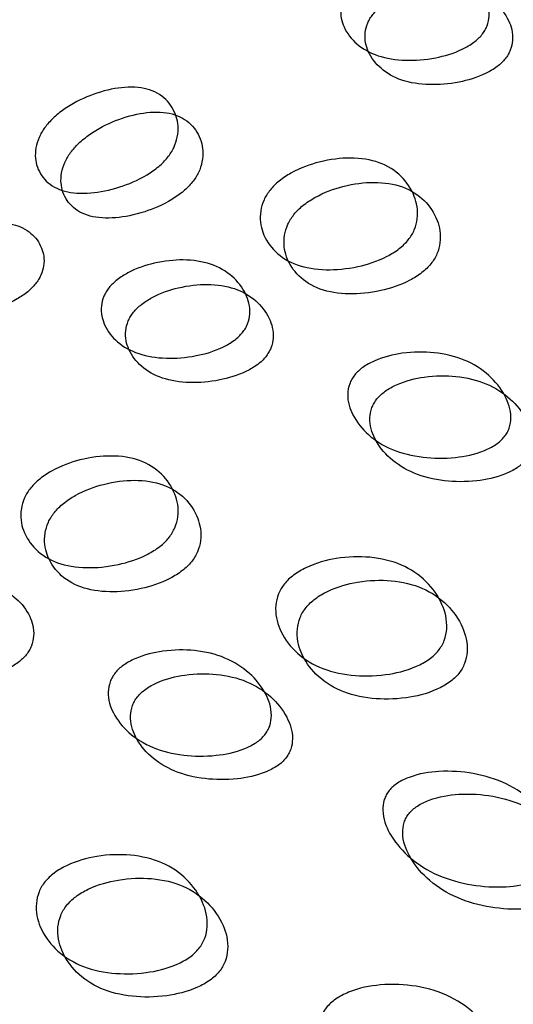
# Model space of a CAD drawing. Units: millimetres. Extents: x 22 to 1858, y 107 to 1980.
# Drawn here: x 472 to 473, y 1734 to 1736 of the extents above; entities that cross this region are included whole.
import ezdxf

# ---------------------------------------------------------------- set-up
doc = ezdxf.new("R2010")
doc.units = ezdxf.units.MM

msp = doc.modelspace()

# ---------------------------------------------------------------- linework, layer by layer
at = {"color": 7, "linetype": 'Continuous', "lineweight": 25}
for points, knots in [([(472.8818, 1736.2316), (472.8787, 1736.2281), (472.8724, 1736.221), (472.8558, 1736.2074), (472.8176, 1736.1856), (472.7566, 1736.1688), (472.683, 1736.1634), (472.6136, 1736.1746), (472.5607, 1736.2045), (472.5281, 1736.2456), (472.5174, 1736.2867), (472.5244, 1736.319), (472.5326, 1736.3354), (472.5403, 1736.3465), (472.5499, 1736.357), (472.5661, 1736.371), (472.6034, 1736.3938), (472.6625, 1736.4129), (472.7341, 1736.4203), (472.8027, 1736.4099), (472.8563, 1736.3791), (472.8909, 1736.3359), (472.9037, 1736.2927), (472.8977, 1736.2593), (472.8899, 1736.2426), (472.8844, 1736.2352), (472.8818, 1736.2316)], [0, 0, 0, 0, 0.008869, 0.018303, 0.04057, 0.098151, 0.170455, 0.249971, 0.329139, 0.401689, 0.459393, 0.481628, 0.49108, 0.499962, 0.508712, 0.5181, 0.540575, 0.598162, 0.670701, 0.749991, 0.829506, 0.901811, 0.959391, 0.981858, 0.991247, 1, 1, 1, 1]), ([(472.9412, 1736.1696), (472.9439, 1736.1732), (472.9493, 1736.1807), (472.9571, 1736.1973), (472.9633, 1736.2306), (472.9509, 1736.2737), (472.9168, 1736.3167), (472.8637, 1736.3474), (472.7955, 1736.3576), (472.7244, 1736.35), (472.6657, 1736.3308), (472.6285, 1736.308), (472.6125, 1736.2941), (472.6028, 1736.2836), (472.595, 1736.2725), (472.5868, 1736.2561), (472.5797, 1736.2239), (472.59, 1736.1828), (472.6222, 1736.1419), (472.6746, 1736.1121), (472.7435, 1736.1011), (472.8166, 1736.1066), (472.8774, 1736.1237), (472.9155, 1736.1454), (472.932, 1736.159), (472.9382, 1736.1661), (472.9412, 1736.1696)], [0, 0, 0, 0, 0.008904, 0.018382, 0.040768, 0.098381, 0.170606, 0.249979, 0.329128, 0.401587, 0.459207, 0.481593, 0.491073, 0.49998, 0.5088, 0.518246, 0.540765, 0.598502, 0.670972, 0.749999, 0.829372, 0.901597, 0.959211, 0.981715, 0.991166, 1, 1, 1, 1]), ([(471.7686, 1736.0001), (471.772, 1736.0041), (471.779, 1736.0123), (471.7963, 1736.0285), (471.8344, 1736.0563), (471.8937, 1736.0835), (471.9635, 1736.0996), (472.028, 1736.0965), (472.075, 1736.0697), (472.102, 1736.0278), (472.1076, 1735.9833), (472.097, 1735.9481), (472.0871, 1735.9299), (472.0782, 1735.9174), (472.0675, 1735.9053), (472.05, 1735.8894), (472.0107, 1735.8627), (471.9492, 1735.8376), (471.8772, 1735.8237), (471.8118, 1735.8276), (471.7656, 1735.8535), (471.7408, 1735.8933), (471.7374, 1735.9357), (471.7491, 1735.9698), (471.7592, 1735.9877), (471.7655, 1735.996), (471.7686, 1736.0001)], [0, 0, 0, 0, 0.009787, 0.020056, 0.043579, 0.101745, 0.172802, 0.250027, 0.327242, 0.398275, 0.456412, 0.479916, 0.490182, 0.499969, 0.509631, 0.519849, 0.543556, 0.601693, 0.672726, 0.749941, 0.827166, 0.898223, 0.956389, 0.980103, 0.990329, 1, 1, 1, 1]), ([(471.8345, 1735.9361), (471.8314, 1735.9321), (471.8251, 1735.9237), (471.815, 1735.9058), (471.8031, 1735.8718), (471.8062, 1735.8295), (471.8307, 1735.7897), (471.8764, 1735.764), (471.9414, 1735.7602), (472.0129, 1735.7743), (472.0741, 1735.7994), (472.1132, 1735.8261), (472.1306, 1735.8421), (472.1414, 1735.8541), (472.1504, 1735.8666), (472.1603, 1735.8847), (472.1709, 1735.9198), (472.1657, 1735.9643), (472.1391, 1736.0062), (472.0926, 1736.0328), (472.0285, 1736.0358), (471.9591, 1736.0196), (471.9, 1735.9923), (471.8621, 1735.9645), (471.8448, 1735.9483), (471.8378, 1735.9401), (471.8345, 1735.9361)], [0, 0, 0, 0, 0.009797, 0.020103, 0.043798, 0.102007, 0.172977, 0.250041, 0.327096, 0.398042, 0.456222, 0.479902, 0.490203, 0.499996, 0.509774, 0.52007, 0.543775, 0.601955, 0.672901, 0.749956, 0.82702, 0.89799, 0.956198, 0.979914, 0.990216, 1, 1, 1, 1]), ([(472.3401, 1735.8343), (472.3436, 1735.8383), (472.3507, 1735.8464), (472.3685, 1735.862), (472.4086, 1735.8879), (472.4726, 1735.9103), (472.5494, 1735.9194), (472.6219, 1735.9082), (472.6768, 1735.8734), (472.7106, 1735.8245), (472.7207, 1735.7754), (472.7121, 1735.7382), (472.7027, 1735.7195), (472.6939, 1735.7069), (472.6831, 1735.695), (472.6651, 1735.6796), (472.6239, 1735.6548), (472.5578, 1735.6344), (472.479, 1735.6274), (472.4057, 1735.6394), (472.3515, 1735.6733), (472.3197, 1735.7201), (472.3116, 1735.7673), (472.3213, 1735.8034), (472.3308, 1735.8219), (472.3371, 1735.8302), (472.3401, 1735.8343)], [0, 0, 0, 0, 0.009787, 0.020056, 0.043579, 0.101745, 0.172802, 0.250027, 0.327242, 0.398275, 0.456412, 0.479916, 0.490182, 0.499969, 0.509631, 0.519849, 0.543556, 0.601693, 0.672726, 0.749941, 0.827166, 0.898223, 0.956389, 0.980103, 0.990329, 1, 1, 1, 1]), ([(472.4011, 1735.7718), (472.398, 1735.7677), (472.3918, 1735.7593), (472.3822, 1735.7409), (472.3724, 1735.7048), (472.3802, 1735.6578), (472.4115, 1735.6111), (472.4652, 1735.5774), (472.538, 1735.5656), (472.6163, 1735.5728), (472.682, 1735.5933), (472.723, 1735.6181), (472.7409, 1735.6335), (472.7518, 1735.6454), (472.7606, 1735.658), (472.7701, 1735.6767), (472.7788, 1735.7138), (472.7691, 1735.7629), (472.7357, 1735.8116), (472.6813, 1735.8462), (472.6093, 1735.8572), (472.533, 1735.848), (472.4692, 1735.8254), (472.4293, 1735.7995), (472.4115, 1735.7838), (472.4045, 1735.7757), (472.4011, 1735.7718)], [0, 0, 0, 0, 0.009797, 0.020103, 0.043798, 0.102007, 0.172977, 0.250041, 0.327096, 0.398042, 0.456222, 0.479902, 0.490203, 0.499996, 0.509774, 0.52007, 0.543775, 0.601955, 0.672901, 0.749956, 0.82702, 0.89799, 0.956198, 0.979914, 0.990216, 1, 1, 1, 1]), ([(471.7401, 1735.5944), (471.7428, 1735.598), (471.7483, 1735.6054), (471.7566, 1735.6215), (471.7649, 1735.6527), (471.757, 1735.6911), (471.7298, 1735.7273), (471.6847, 1735.75), (471.6246, 1735.7522), (471.5604, 1735.7376), (471.5065, 1735.7138), (471.4715, 1735.6889), (471.456, 1735.6744), (471.4464, 1735.6638), (471.4385, 1735.6528), (471.4297, 1735.637), (471.4205, 1735.6068), (471.4261, 1735.5704), (471.4512, 1735.5364), (471.4955, 1735.5146), (471.5565, 1735.5116), (471.6227, 1735.5241), (471.6789, 1735.5458), (471.715, 1735.5696), (471.731, 1735.5837), (471.7371, 1735.5909), (471.7401, 1735.5944)], [0, 0, 0, 0, 0.008904, 0.018382, 0.040768, 0.098381, 0.170604, 0.249976, 0.329124, 0.401583, 0.459205, 0.481592, 0.491072, 0.499979, 0.5088, 0.518247, 0.540767, 0.598506, 0.670976, 0.750003, 0.829374, 0.901598, 0.95921, 0.981715, 0.991166, 1, 1, 1, 1]), ([(472.2694, 1735.4698), (472.2663, 1735.4663), (472.26, 1735.4592), (472.2435, 1735.4456), (472.2052, 1735.4238), (472.1442, 1735.407), (472.0706, 1735.4016), (472.0012, 1735.4128), (471.9484, 1735.4427), (471.9158, 1735.4838), (471.9051, 1735.5249), (471.9121, 1735.5572), (471.9203, 1735.5736), (471.928, 1735.5847), (471.9376, 1735.5953), (471.9537, 1735.6092), (471.9911, 1735.632), (472.0501, 1735.6511), (472.1217, 1735.6585), (472.1904, 1735.6481), (472.244, 1735.6173), (472.2785, 1735.5741), (472.2913, 1735.5309), (472.2853, 1735.4975), (472.2775, 1735.4808), (472.272, 1735.4734), (472.2694, 1735.4698)], [0, 0, 0, 0, 0.0088691, 0.0183034, 0.040571, 0.0981506, 0.1704533, 0.2499671, 0.3291351, 0.4016853, 0.4593912, 0.4816273, 0.4910797, 0.4999625, 0.5087123, 0.5181011, 0.5405769, 0.5981657, 0.670705, 0.7499946, 0.8295084, 0.901811, 0.9593907, 0.9818578, 0.9912467, 1, 1, 1, 1]), ([(472.3289, 1735.4078), (472.3315, 1735.4114), (472.337, 1735.4189), (472.3448, 1735.4356), (472.351, 1735.4688), (472.3385, 1735.5119), (472.3044, 1735.5549), (472.2513, 1735.5856), (472.1832, 1735.5958), (472.112, 1735.5882), (472.0533, 1735.5691), (472.0162, 1735.5462), (472.0001, 1735.5323), (471.9905, 1735.5218), (471.9827, 1735.5107), (471.9745, 1735.4944), (471.9673, 1735.4621), (471.9777, 1735.421), (472.0098, 1735.3801), (472.0622, 1735.3503), (472.1311, 1735.3393), (472.2042, 1735.3448), (472.265, 1735.3619), (472.3031, 1735.3837), (472.3196, 1735.3972), (472.3259, 1735.4044), (472.3289, 1735.4078)], [0, 0, 0, 0, 0.008904, 0.018382, 0.040768, 0.098381, 0.170604, 0.249976, 0.329124, 0.401583, 0.459205, 0.481592, 0.491072, 0.499979, 0.5088, 0.518247, 0.540767, 0.598506, 0.670976, 0.750003, 0.829374, 0.901598, 0.95921, 0.981715, 0.991166, 1, 1, 1, 1]), ([(472.9388, 1735.2028), (472.9357, 1735.1994), (472.9294, 1735.1923), (472.9123, 1735.1793), (472.8723, 1735.1595), (472.807, 1735.1472), (472.7271, 1735.1485), (472.6503, 1735.1675), (472.59, 1735.2053), (472.5509, 1735.2532), (472.5357, 1735.2989), (472.5408, 1735.3333), (472.5485, 1735.3501), (472.5561, 1735.3614), (472.5658, 1735.3719), (472.5824, 1735.3852), (472.6217, 1735.406), (472.6852, 1735.4205), (472.7633, 1735.421), (472.8394, 1735.4028), (472.9004, 1735.3642), (472.9413, 1735.3143), (472.9583, 1735.2665), (472.9542, 1735.2311), (472.9469, 1735.2139), (472.9415, 1735.2064), (472.9388, 1735.2028)], [0, 0, 0, 0, 0.008869, 0.018303, 0.040571, 0.098151, 0.170453, 0.249967, 0.329135, 0.401685, 0.459391, 0.481627, 0.49108, 0.499963, 0.508712, 0.518101, 0.540577, 0.598166, 0.670705, 0.749995, 0.829508, 0.901811, 0.959391, 0.981858, 0.991247, 1, 1, 1, 1]), ([(472.9925, 1735.1431), (472.9951, 1735.1468), (473.0006, 1735.1543), (473.0079, 1735.1715), (473.0122, 1735.2067), (472.9955, 1735.2543), (472.9552, 1735.304), (472.8948, 1735.3424), (472.8193, 1735.3604), (472.7416, 1735.3596), (472.6785, 1735.345), (472.6395, 1735.3242), (472.6229, 1735.3108), (472.6131, 1735.3004), (472.6055, 1735.2892), (472.5977, 1735.2724), (472.5925, 1735.2381), (472.6073, 1735.1924), (472.6459, 1735.1447), (472.7057, 1735.1071), (472.7819, 1735.0884), (472.8613, 1735.0872), (472.9263, 1735.0998), (472.9662, 1735.1196), (472.9832, 1735.1326), (472.9895, 1735.1397), (472.9925, 1735.1431)], [0, 0, 0, 0, 0.008904, 0.018382, 0.040768, 0.098381, 0.170604, 0.249976, 0.329124, 0.401583, 0.459205, 0.481592, 0.491072, 0.499979, 0.5088, 0.518247, 0.540767, 0.598506, 0.670976, 0.750003, 0.829374, 0.901598, 0.95921, 0.981715, 0.991166, 1, 1, 1, 1]), ([(471.7278, 1735.0725), (471.7312, 1735.0765), (471.7383, 1735.0846), (471.7562, 1735.1003), (471.7962, 1735.1261), (471.8602, 1735.1486), (471.937, 1735.1576), (472.0095, 1735.1465), (472.0644, 1735.1117), (472.0982, 1735.0628), (472.1084, 1735.0136), (472.0998, 1734.9764), (472.0903, 1734.9578), (472.0816, 1734.9451), (472.0707, 1734.9332), (472.0527, 1734.9178), (472.0115, 1734.893), (471.9454, 1734.8726), (471.8667, 1734.8656), (471.7934, 1734.8776), (471.7392, 1734.9115), (471.7073, 1734.9584), (471.6992, 1735.0055), (471.7089, 1735.0416), (471.7185, 1735.0601), (471.7247, 1735.0684), (471.7278, 1735.0725)], [0, 0, 0, 0, 0.009787, 0.020056, 0.043579, 0.101745, 0.172802, 0.250027, 0.327242, 0.398275, 0.456412, 0.479916, 0.490182, 0.499969, 0.509631, 0.519849, 0.543556, 0.601693, 0.672726, 0.749942, 0.827167, 0.898223, 0.956389, 0.980103, 0.990329, 1, 1, 1, 1]), ([(471.7887, 1735.01), (471.7857, 1735.0059), (471.7794, 1734.9975), (471.7699, 1734.9791), (471.76, 1734.9431), (471.7678, 1734.896), (471.7991, 1734.8494), (471.8528, 1734.8156), (471.9256, 1734.8038), (472.0039, 1734.811), (472.0696, 1734.8315), (472.1106, 1734.8563), (472.1285, 1734.8717), (472.1394, 1734.8836), (472.1483, 1734.8962), (472.1577, 1734.9149), (472.1664, 1734.952), (472.1567, 1735.0011), (472.1234, 1735.0498), (472.0689, 1735.0845), (471.997, 1735.0954), (471.9207, 1735.0862), (471.8569, 1735.0636), (471.817, 1735.0377), (471.7991, 1735.0221), (471.7921, 1735.0139), (471.7887, 1735.01)], [0, 0, 0, 0, 0.0097966, 0.0201032, 0.0437982, 0.1020068, 0.1729767, 0.2500405, 0.3270954, 0.3980415, 0.4562218, 0.4799017, 0.4902035, 0.4999965, 0.509774, 0.5200699, 0.5437748, 0.6019549, 0.6729009, 0.7499559, 0.8270197, 0.8979896, 0.9561984, 0.9799142, 0.990216, 1, 1, 1, 1]), ([(472.3768, 1734.8272), (472.3803, 1734.8312), (472.3874, 1734.8393), (472.4058, 1734.8544), (472.4477, 1734.8783), (472.516, 1734.8962), (472.5992, 1734.8984), (472.6789, 1734.8794), (472.7411, 1734.8369), (472.7811, 1734.7812), (472.7954, 1734.7276), (472.7885, 1734.6885), (472.7795, 1734.6693), (472.7709, 1734.6565), (472.7599, 1734.6447), (472.7415, 1734.6298), (472.6985, 1734.607), (472.6283, 1734.5911), (472.5433, 1734.5908), (472.4628, 1734.6106), (472.4013, 1734.6523), (472.3631, 1734.706), (472.3507, 1734.7577), (472.3585, 1734.7958), (472.3676, 1734.8148), (472.3738, 1734.8232), (472.3768, 1734.8272)], [0, 0, 0, 0, 0.009787, 0.020056, 0.043579, 0.101745, 0.172802, 0.250027, 0.327242, 0.398275, 0.456412, 0.479916, 0.490182, 0.499969, 0.509631, 0.519849, 0.543556, 0.601693, 0.672726, 0.749942, 0.827167, 0.898223, 0.956389, 0.980103, 0.990329, 1, 1, 1, 1]), ([(471.7165, 1734.646), (471.7191, 1734.6496), (471.7246, 1734.6571), (471.7324, 1734.6738), (471.7386, 1734.707), (471.7261, 1734.7501), (471.6921, 1734.7931), (471.6389, 1734.8238), (471.5708, 1734.834), (471.4996, 1734.8264), (471.4409, 1734.8073), (471.4038, 1734.7844), (471.3877, 1734.7705), (471.3781, 1734.76), (471.3703, 1734.7489), (471.3621, 1734.7326), (471.3549, 1734.7003), (471.3653, 1734.6592), (471.3975, 1734.6183), (471.4498, 1734.5885), (471.5187, 1734.5775), (471.5918, 1734.583), (471.6527, 1734.6001), (471.6907, 1734.6219), (471.7073, 1734.6354), (471.7135, 1734.6426), (471.7165, 1734.646)], [0, 0, 0, 0, 0.008904, 0.018382, 0.040768, 0.098381, 0.170605, 0.249978, 0.329126, 0.401586, 0.459207, 0.481593, 0.491072, 0.499979, 0.5088, 0.518246, 0.540766, 0.598504, 0.670974, 0.750001, 0.829374, 0.901598, 0.959211, 0.981715, 0.991166, 1, 1, 1, 1]), ([(472.4322, 1734.7668), (472.4291, 1734.7627), (472.4229, 1734.7543), (472.4139, 1734.7353), (472.4058, 1734.6974), (472.4179, 1734.6458), (472.4556, 1734.5924), (472.5165, 1734.5509), (472.5965, 1734.5314), (472.6809, 1734.5319), (472.7507, 1734.548), (472.7934, 1734.5709), (472.8118, 1734.5858), (472.8228, 1734.5975), (472.8315, 1734.6103), (472.8405, 1734.6294), (472.8475, 1734.6684), (472.8337, 1734.722), (472.7942, 1734.7774), (472.7326, 1734.8197), (472.6534, 1734.8385), (472.5708, 1734.836), (472.5027, 1734.8179), (472.461, 1734.794), (472.4427, 1734.7788), (472.4356, 1734.7708), (472.4322, 1734.7668)], [0, 0, 0, 0, 0.009797, 0.020103, 0.043798, 0.102007, 0.172977, 0.25004, 0.327095, 0.398042, 0.456222, 0.479902, 0.490203, 0.499996, 0.509774, 0.52007, 0.543775, 0.601955, 0.672901, 0.749956, 0.82702, 0.89799, 0.956198, 0.979914, 0.990216, 1, 1, 1, 1]), ([(472.3265, 1734.441), (472.3234, 1734.4376), (472.317, 1734.4305), (472.2999, 1734.4175), (472.2599, 1734.3977), (472.1946, 1734.3854), (472.1147, 1734.3868), (472.0379, 1734.4057), (471.9776, 1734.4435), (471.9385, 1734.4914), (471.9233, 1734.5371), (471.9284, 1734.5715), (471.9361, 1734.5884), (471.9437, 1734.5996), (471.9534, 1734.6101), (471.9701, 1734.6235), (472.0094, 1734.6442), (472.0729, 1734.6587), (472.151, 1734.6593), (472.227, 1734.6411), (472.288, 1734.6024), (472.3289, 1734.5525), (472.3459, 1734.5047), (472.3418, 1734.4694), (472.3345, 1734.4521), (472.3291, 1734.4446), (472.3265, 1734.441)], [0, 0, 0, 0, 0.008869, 0.018303, 0.04057, 0.09815, 0.170454, 0.249969, 0.329137, 0.401688, 0.459393, 0.481628, 0.49108, 0.499963, 0.508712, 0.5181, 0.540575, 0.598163, 0.670703, 0.749993, 0.829508, 0.901811, 0.959391, 0.981858, 0.991247, 1, 1, 1, 1]), ([(472.3802, 1734.3813), (472.3828, 1734.385), (472.3882, 1734.3925), (472.3955, 1734.4097), (472.3999, 1734.4449), (472.3832, 1734.4925), (472.3428, 1734.5422), (472.2824, 1734.5806), (472.2069, 1734.5986), (472.1293, 1734.5978), (472.0662, 1734.5833), (472.0271, 1734.5624), (472.0105, 1734.549), (472.0007, 1734.5387), (471.9931, 1734.5274), (471.9854, 1734.5106), (471.9801, 1734.4763), (471.9949, 1734.4306), (472.0336, 1734.3829), (472.0933, 1734.3453), (472.1695, 1734.3266), (472.2489, 1734.3254), (472.3139, 1734.338), (472.3538, 1734.3578), (472.3709, 1734.3708), (472.3771, 1734.3779), (472.3802, 1734.3813)], [0, 0, 0, 0, 0.008904, 0.018382, 0.040768, 0.098381, 0.170605, 0.249978, 0.329126, 0.401586, 0.459207, 0.481593, 0.491072, 0.499979, 0.5088, 0.518246, 0.540766, 0.598504, 0.670974, 0.750001, 0.829374, 0.901598, 0.959211, 0.981715, 0.991166, 1, 1, 1, 1]), ([(473.0641, 1734.0982), (473.061, 1734.0948), (473.0546, 1734.0877), (473.0371, 1734.0752), (472.9954, 1734.0573), (472.9263, 1734.0494), (472.8407, 1734.0572), (472.7574, 1734.0837), (472.6904, 1734.129), (472.6454, 1734.1835), (472.6262, 1734.2336), (472.6295, 1734.2699), (472.6367, 1734.2873), (472.6442, 1734.2987), (472.654, 1734.3091), (472.6711, 1734.3219), (472.7122, 1734.3407), (472.7797, 1734.3508), (472.8637, 1734.3448), (472.9465, 1734.319), (473.0141, 1734.2729), (473.0606, 1734.2165), (473.0815, 1734.1643), (473.079, 1734.1271), (473.0721, 1734.1093), (473.0667, 1734.1018), (473.0641, 1734.0982)], [0, 0, 0, 0, 0.008869, 0.018303, 0.04057, 0.09815, 0.170454, 0.249969, 0.329137, 0.401688, 0.459393, 0.481628, 0.49108, 0.499963, 0.508712, 0.5181, 0.540575, 0.598163, 0.670703, 0.749993, 0.829508, 0.901811, 0.959391, 0.981858, 0.991247, 1, 1, 1, 1]), ([(473.1115, 1734.0414), (473.1141, 1734.0451), (473.1194, 1734.0526), (473.1263, 1734.0704), (473.1291, 1734.1074), (473.1086, 1734.1594), (473.0626, 1734.2155), (472.9957, 1734.2614), (472.9135, 1734.2868), (472.83, 1734.2925), (472.7629, 1734.2824), (472.7221, 1734.2635), (472.7051, 1734.2506), (472.6952, 1734.2404), (472.6877, 1734.229), (472.6804, 1734.2116), (472.6769, 1734.1754), (472.6957, 1734.1253), (472.7402, 1734.0711), (472.8065, 1734.026), (472.8893, 1733.9999), (472.9743, 1733.9923), (473.0431, 1734.0005), (473.0847, 1734.0185), (473.1021, 1734.031), (473.1084, 1734.038), (473.1115, 1734.0414)], [0, 0, 0, 0, 0.008904, 0.018382, 0.040768, 0.098381, 0.170605, 0.249978, 0.329126, 0.401586, 0.459207, 0.481593, 0.491072, 0.499979, 0.5088, 0.518246, 0.540766, 0.598504, 0.670974, 0.750001, 0.829374, 0.901598, 0.959211, 0.981715, 0.991166, 1, 1, 1, 1]), ([(471.7644, 1734.0655), (471.7679, 1734.0694), (471.775, 1734.0775), (471.7934, 1734.0926), (471.8353, 1734.1165), (471.9037, 1734.1344), (471.9868, 1734.1367), (472.0666, 1734.1177), (472.1288, 1734.0751), (472.1687, 1734.0194), (472.183, 1733.9658), (472.1761, 1733.9267), (472.1672, 1733.9075), (472.1585, 1733.8947), (472.1476, 1733.8829), (472.1291, 1733.868), (472.0861, 1733.8452), (472.0159, 1733.8293), (471.931, 1733.8291), (471.8505, 1733.8488), (471.789, 1733.8906), (471.7507, 1733.9442), (471.7383, 1733.9959), (471.7461, 1734.034), (471.7552, 1734.053), (471.7614, 1734.0614), (471.7644, 1734.0655)], [0, 0, 0, 0, 0.009787, 0.020056, 0.043579, 0.101745, 0.172801, 0.250026, 0.327242, 0.398274, 0.456412, 0.479916, 0.490182, 0.499969, 0.509631, 0.519849, 0.543556, 0.601694, 0.672726, 0.749942, 0.827167, 0.898223, 0.956389, 0.980103, 0.990329, 1, 1, 1, 1]), ([(471.8198, 1734.005), (471.8168, 1734.0009), (471.8106, 1733.9925), (471.8015, 1733.9735), (471.7935, 1733.9356), (471.8055, 1733.884), (471.8432, 1733.8306), (471.9041, 1733.7891), (471.9841, 1733.7696), (472.0685, 1733.7701), (472.1383, 1733.7862), (472.181, 1733.8091), (472.1994, 1733.824), (472.2104, 1733.8357), (472.2192, 1733.8485), (472.2281, 1733.8677), (472.2352, 1733.9066), (472.2213, 1733.9602), (472.1818, 1734.0156), (472.1203, 1734.058), (472.0411, 1734.0767), (471.9584, 1734.0742), (471.8903, 1734.0561), (471.8486, 1734.0322), (471.8303, 1734.0171), (471.8232, 1734.009), (471.8198, 1734.005)], [0, 0, 0, 0, 0.0097966, 0.0201032, 0.043798, 0.1020064, 0.1729762, 0.2500399, 0.327095, 0.3980412, 0.4562217, 0.4799016, 0.4902034, 0.4999965, 0.509774, 0.52007, 0.543775, 0.6019554, 0.6729017, 0.7499567, 0.8270205, 0.8979902, 0.9561987, 0.9799143, 0.9902161, 1, 1, 1, 1]), ([(472.4838, 1733.7434), (472.4873, 1733.7474), (472.4945, 1733.7554), (472.5133, 1733.77), (472.5569, 1733.7921), (472.6291, 1733.8055), (472.718, 1733.8013), (472.8043, 1733.7748), (472.8729, 1733.7247), (472.9184, 1733.6627), (472.9363, 1733.6047), (472.931, 1733.5638), (472.9224, 1733.5442), (472.9139, 1733.5313), (472.9028, 1733.5196), (472.8839, 1733.5052), (472.8394, 1733.4842), (472.7656, 1733.4725), (472.6751, 1733.4787), (472.5882, 1733.5059), (472.5201, 1733.5552), (472.4762, 1733.6153), (472.4599, 1733.6715), (472.4661, 1733.7114), (472.4747, 1733.7309), (472.4808, 1733.7393), (472.4838, 1733.7434)], [0, 0, 0, 0, 0.009787, 0.020056, 0.043579, 0.101745, 0.172801, 0.250026, 0.327242, 0.398274, 0.456412, 0.479916, 0.490182, 0.499969, 0.509631, 0.519849, 0.543556, 0.601694, 0.672726, 0.749942, 0.827167, 0.898223, 0.956389, 0.980103, 0.990329, 1, 1, 1, 1])]:
    msp.add_open_spline(points, degree=3, knots=knots, dxfattribs=at)

doc.saveas('drawing.dxf')
